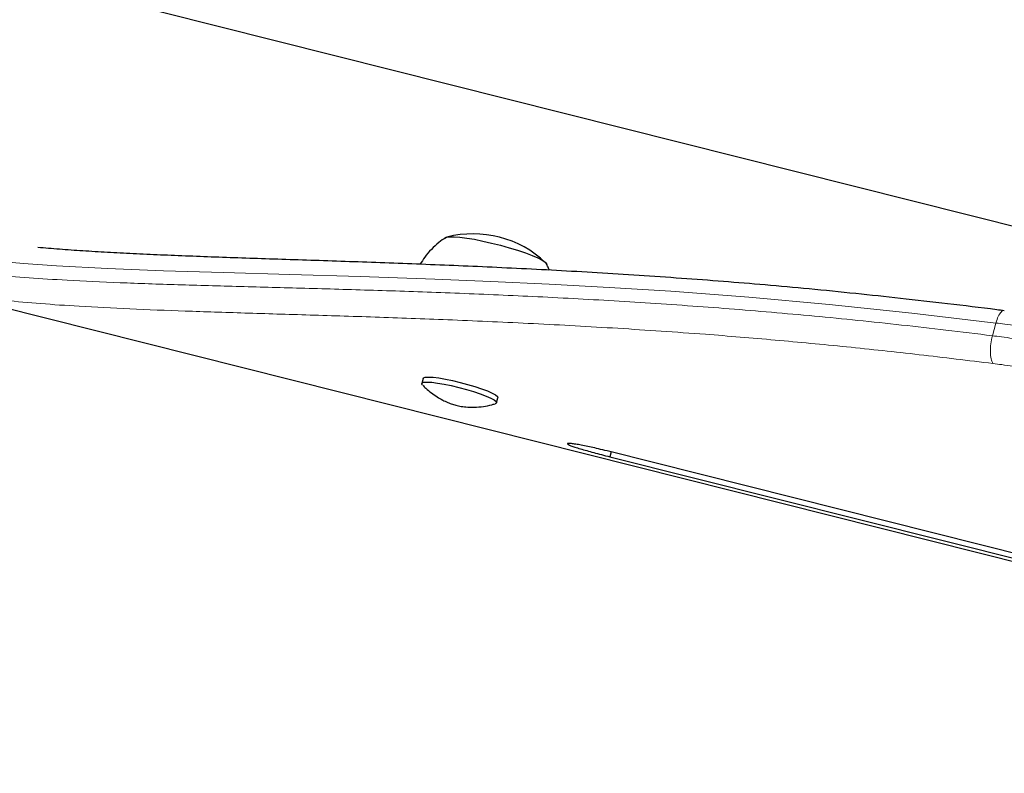
# Model space of a CAD drawing. Extents: x -69 to 690, y -51 to 571.
# Drawn here: x 248 to 257, y 126 to 132 of the extents above; entities that cross this region are included whole.
import ezdxf

# ---------------------------------------------------------------- set-up
doc = ezdxf.new("R2010")
doc.units = 0
doc.header["$LTSCALE"] = 0.125
doc.header["$MEASUREMENT"] = 0
doc.layers.add('CONTOUR', color=7, linetype='CONTINUOUS')

msp = doc.modelspace()

# ---------------------------------------------------------------- linework, layer by layer
at = {"layer": 'CONTOUR', "lineweight": 25}
for p, q in [((263.37222, 128.88155), (246.49247, 133.12652)), ((247.18232, 129.97439), (264.38103, 125.6492)), ((251.64888, 129.15922), (251.63725, 129.11429)), ((252.30292, 128.942), (252.31454, 128.98692)), ((262.16941, 126.28), (253.28481, 128.51433)), ((253.32023, 128.50542), (253.30929, 128.46231)), ((253.30929, 128.46231), (262.19388, 126.22799))]:
    msp.add_line(p, q, dxfattribs=at)
at = {"layer": 'CONTOUR', "lineweight": 18}
msp.add_line((256.74132, 129.65137), (256.7107, 129.53826), dxfattribs=at)
at = {"layer": 'CONTOUR', "lineweight": 25, "flags": 128}
for points in [[(251.84158, 130.40241), (251.84331, 130.40594), (251.85763, 130.41405), (251.88525, 130.41823), (251.92533, 130.41837), (251.97666, 130.41445), (252.03767, 130.40659), (252.10651, 130.39505), (252.18109, 130.38015), (252.25914, 130.36237), (252.33829, 130.34223), (252.41614, 130.32035)], [(251.84725, 130.40954), (251.85763, 130.41405), (251.88525, 130.41823), (251.92533, 130.41837), (251.97666, 130.41445), (252.03767, 130.40659), (252.10651, 130.39505), (252.18109, 130.38015), (252.25914, 130.36237), (252.33829, 130.34223), (252.41614, 130.32035)], [(252.41614, 130.32035), (252.49032, 130.2974), (252.55857, 130.27407), (252.61883, 130.25106), (252.66927, 130.22909), (252.70834, 130.20882), (252.73486, 130.19086), (252.74768, 130.17649)], [(252.41614, 130.32035), (252.49032, 130.2974), (252.55857, 130.27407), (252.61883, 130.25106), (252.66927, 130.22909), (252.70834, 130.20882), (252.73486, 130.19086), (252.74803, 130.17576), (252.74918, 130.1675)], [(251.6432, 129.10133), (251.63762, 129.10937), (251.64043, 129.11881), (251.65674, 129.12453), (251.68587, 129.12631), (251.72665, 129.12407), (251.77738, 129.1179), (251.83601, 129.10806), (251.90013, 129.09495), (251.96711, 129.0791), (252.03421, 129.06116), (252.09869, 129.04188), (252.1579, 129.02203), (252.20942, 129.00243), (252.25114, 128.98388), (252.28136, 128.96715), (252.29883, 128.95291), (252.30285, 128.94176), (252.29324, 128.93414), (252.29153, 128.93358)], [(251.64888, 129.15922), (251.65206, 129.16373), (251.66837, 129.16946), (251.6975, 129.17123), (251.73827, 129.16899), (251.78901, 129.16283), (251.84764, 129.15298), (251.91175, 129.13987), (251.97873, 129.12402), (252.04584, 129.10609), (252.11031, 129.0868), (252.16952, 129.06695), (252.22105, 129.04735), (252.26277, 129.02881), (252.29299, 129.01207), (252.31046, 128.99784), (252.31454, 128.98692)]]:
    msp.add_lwpolyline(points, dxfattribs=at)
at = {"layer": 'CONTOUR', "lineweight": 18, "flags": 128}
msp.add_lwpolyline([(247.82611, 130.20414), (248.09785, 130.17971), (248.39136, 130.15919), (248.84503, 130.13544), (249.34053, 130.11617), (249.87502, 130.09942), (250.4645, 130.08272), (251.09144, 130.06431), (251.75261, 130.04185), (252.25299, 130.02166), (252.76931, 129.99732), (253.30398, 129.96792), (253.85258, 129.93283), (254.54677, 129.88058), (255.25854, 129.81728), (255.99362, 129.74025), (256.74131, 129.65137), (256.74132, 129.65137), (256.74132, 129.65137)], dxfattribs=at)
at = {"layer": 'CONTOUR', "lineweight": 25}
msp.add_arc((252.09287, 129.50254), 0.94141, 46.655626, 104.321795, dxfattribs=at)
for points, knots in [([(263.73725, 131.24495), (263.71177, 131.27677), (263.63808, 131.36878), (263.50794, 131.51929), (263.34359, 131.69543), (263.16888, 131.86877), (262.98427, 132.03908), (262.79005, 132.20609), (262.58656, 132.36951), (262.37415, 132.52912), (262.15318, 132.68465), (261.92401, 132.83587), (261.68702, 132.98255), (261.4426, 133.12446), (261.19115, 133.26139), (260.93309, 133.39313), (260.66882, 133.51948), (260.39878, 133.64024), (260.12341, 133.75522), (259.84316, 133.86426), (259.55846, 133.96717), (259.26978, 134.0638), (258.9776, 134.154), (258.68237, 134.23762), (258.38457, 134.31454), (258.08468, 134.38463), (257.78318, 134.44777), (257.48056, 134.50388), (257.17731, 134.55285), (256.8739, 134.59461), (256.57084, 134.62909), (256.26859, 134.65622), (255.96766, 134.67597), (255.66852, 134.68828), (255.37164, 134.69315), (255.07751, 134.69054), (254.7866, 134.68046), (254.49936, 134.66291), (254.21627, 134.63792), (253.93778, 134.60549), (253.6643, 134.5657), (253.39641, 134.51847), (253.16561, 134.47087), (253.02576, 134.4374), (252.97122, 134.42435)], [0, 0, 0, 0, 0.0128579, 0.03718199, 0.06151098, 0.08584561, 0.11018212, 0.13451712, 0.15884874, 0.18317562, 0.20749688, 0.23181198, 0.25612066, 0.28042288, 0.30471878, 0.32900863, 0.35329278, 0.37757166, 0.40184576, 0.42611559, 0.45038171, 0.47464466, 0.49890503, 0.5231634, 0.54742036, 0.57167649, 0.5959324, 0.62018861, 0.64444558, 0.66870391, 0.6929642, 0.71722704, 0.74149304, 0.76576278, 0.79003686, 0.81431584, 0.83860029, 0.86289073, 0.88718763, 0.91149144, 0.93580247, 0.96012097, 0.98444701, 1, 1, 1, 1]), ([(251.85106, 130.41128), (251.83032, 130.39692), (251.78479, 130.36539), (251.72239, 130.30622), (251.66596, 130.24153), (251.6364, 130.19454), (251.62305, 130.1733)], [0, 0, 0, 0, 0.2275388, 0.4995086, 0.7738566, 1, 1, 1, 1]), ([(256.81632, 129.7606), (256.79397, 129.76341), (256.62535, 129.7846), (256.31652, 129.82195), (255.89867, 129.86991), (255.48779, 129.91403), (255.08656, 129.95397), (254.69418, 129.98951), (254.31612, 130.02049), (253.94233, 130.04864), (253.56833, 130.07429), (253.19748, 130.09742), (252.83404, 130.11801), (252.47921, 130.13624), (252.1334, 130.15237), (251.79656, 130.16669), (251.46844, 130.17951), (251.14923, 130.19111), (250.83928, 130.20176), (250.53891, 130.21172), (250.24844, 130.22129), (249.96816, 130.23071), (249.69836, 130.24026), (249.43932, 130.25021), (249.19114, 130.26078), (248.95533, 130.27223), (248.7311, 130.28483), (248.51893, 130.29883), (248.34999, 130.31143), (248.25615, 130.3201), (248.22548, 130.32293)], [0, 0, 0, 0, 0.0061871, 0.0466702, 0.0859927, 0.1233544, 0.1629986, 0.2008631, 0.2372186, 0.2743607, 0.312534, 0.3507424, 0.388879, 0.4268587, 0.4645977, 0.502228, 0.5397986, 0.5773009, 0.6147261, 0.6520652, 0.6893097, 0.7264509, 0.7634806, 0.8003911, 0.8371749, 0.8738454, 0.9099238, 0.9461666, 0.9824071, 1, 1, 1, 1]), ([(252.77195, 130.12089), (252.76734, 130.13335), (252.75976, 130.15378), (252.74899, 130.1727), (252.74478, 130.18008)], [0, 0, 0, 0, 0.6094001, 1, 1, 1, 1]), ([(251.64694, 129.09871), (251.65549, 129.08971), (251.67923, 129.06473), (251.72206, 129.02985), (251.77265, 128.99459), (251.82181, 128.96659), (251.86761, 128.94529), (251.90985, 128.92903), (251.93787, 128.92157), (251.95165, 128.91791)], [0, 0, 0, 0, 0.1034263, 0.2869635, 0.4590183, 0.6173649, 0.7587046, 0.8813069, 1, 1, 1, 1]), ([(251.95165, 128.91791), (251.95936, 128.91621), (251.98532, 128.91049), (252.03519, 128.90404), (252.10609, 128.90147), (252.18325, 128.9083), (252.24507, 128.91932), (252.2779, 128.93021), (252.28668, 128.93313)], [0, 0, 0, 0, 0.0700521, 0.2358507, 0.4486603, 0.695256, 0.9184746, 1, 1, 1, 1]), ([(253.28481, 128.51433), (253.25905, 128.52062), (253.21084, 128.5324), (253.1423, 128.54808), (253.08212, 128.56067), (253.02863, 128.57072), (252.98462, 128.5778), (252.95269, 128.58144), (252.93485, 128.58133), (252.93106, 128.57764), (252.93966, 128.57106), (252.96211, 128.56141), (252.99824, 128.54881), (253.04613, 128.53382), (253.10257, 128.51725), (253.16626, 128.49955), (253.23598, 128.48098), (253.28444, 128.46864), (253.30929, 128.46231)], [0, 0, 0, 0, 0.0678437, 0.1269621, 0.1873126, 0.2495889, 0.3132799, 0.3745529, 0.4359126, 0.4998537, 0.5637654, 0.6251135, 0.6863961, 0.7501191, 0.8126271, 0.8734615, 0.9351187, 1, 1, 1, 1])]:
    msp.add_open_spline(points, degree=3, knots=knots, dxfattribs=at)
at = {"layer": 'CONTOUR', "lineweight": 18}
for points, knots in [([(256.7107, 129.53825), (256.7107, 129.53825), (256.57254, 129.55538), (256.16996, 129.60475), (255.51093, 129.6774), (254.74411, 129.74885), (253.98994, 129.80778), (253.25177, 129.85507), (252.53277, 129.89244), (251.84892, 129.92102), (251.20226, 129.94285), (250.59371, 129.96023), (250.01304, 129.97567), (249.46379, 129.99122), (248.94928, 130.00891), (248.51131, 130.02905), (248.14161, 130.05234), (247.83086, 130.07841), (247.5463, 130.11032), (247.28966, 130.14911), (247.06235, 130.19555), (246.88405, 130.24526), (246.74614, 130.2964), (246.6343, 130.34987), (246.53743, 130.41258), (246.45927, 130.48586), (246.40701, 130.56718), (246.38034, 130.64044), (246.38037, 130.68933), (246.38037, 130.70576)], [0, 0, 0, 0, 0.0000001, 0.0237988, 0.0694708, 0.115176, 0.1608485, 0.2077511, 0.2546888, 0.3015902, 0.3470902, 0.3926241, 0.4381241, 0.4849221, 0.5317579, 0.5785533, 0.6151076, 0.651681, 0.6882348, 0.725526, 0.7628388, 0.8001292, 0.8274588, 0.8548232, 0.8869099, 0.9189963, 0.9513184, 0.9836404, 1, 1, 1, 1]), ([(247.50288, 129.91052), (247.55329, 129.90205), (247.68642, 129.87969), (247.93582, 129.85099), (248.24683, 129.82269), (248.61208, 129.7979), (249.03721, 129.77632), (249.52888, 129.75721), (250.06313, 129.73991), (250.63938, 129.72263), (251.25633, 129.70318), (251.91843, 129.67899), (252.62563, 129.64744), (253.37647, 129.60594), (254.09652, 129.55717), (254.77753, 129.50129), (255.41247, 129.44066), (256.05834, 129.37165), (256.49656, 129.31824), (256.71557, 129.29154)], [0, 0, 0, 0, 0.0319363, 0.084353, 0.1367988, 0.1892162, 0.253041, 0.3169174, 0.3807451, 0.4464129, 0.5121324, 0.5777999, 0.6470452, 0.7163501, 0.7855969, 0.8391636, 0.8927816, 0.9464138, 1, 1, 1, 1]), ([(256.74132, 129.65137), (256.74814, 129.67251), (256.76177, 129.71478), (256.78839, 129.75102), (256.80788, 129.76608), (256.81586, 129.76032), (256.81622, 129.76006)], [0, 0, 0, 0, 0.328258, 0.6565161, 0.9847741, 1, 1, 1, 1]), ([(256.74132, 129.65137), (256.76781, 129.64792), (256.82757, 129.64012), (256.88749, 129.63213), (256.92085, 129.62768)], [0, 0, 0, 0, 0.4432948, 1, 1, 1, 1]), ([(256.89023, 129.51457), (256.85708, 129.51899), (256.79716, 129.52699), (256.7374, 129.53478), (256.7107, 129.53826)], [0, 0, 0, 0, 0.553305, 1, 1, 1, 1]), ([(256.71557, 129.29154), (256.74196, 129.28812), (256.80103, 129.28047), (256.86027, 129.27261), (256.89304, 129.26827)], [0, 0, 0, 0, 0.446701, 1, 1, 1, 1])]:
    msp.add_open_spline(points, degree=3, knots=knots, dxfattribs=at)
msp.add_open_spline([(256.71557, 129.29154), (256.70954, 129.30406), (256.69749, 129.3291), (256.69126, 129.39378), (256.69475, 129.46783), (256.70539, 129.51478), (256.7107, 129.53826)], degree=3, dxfattribs=at)

doc.saveas('drawing.dxf')
